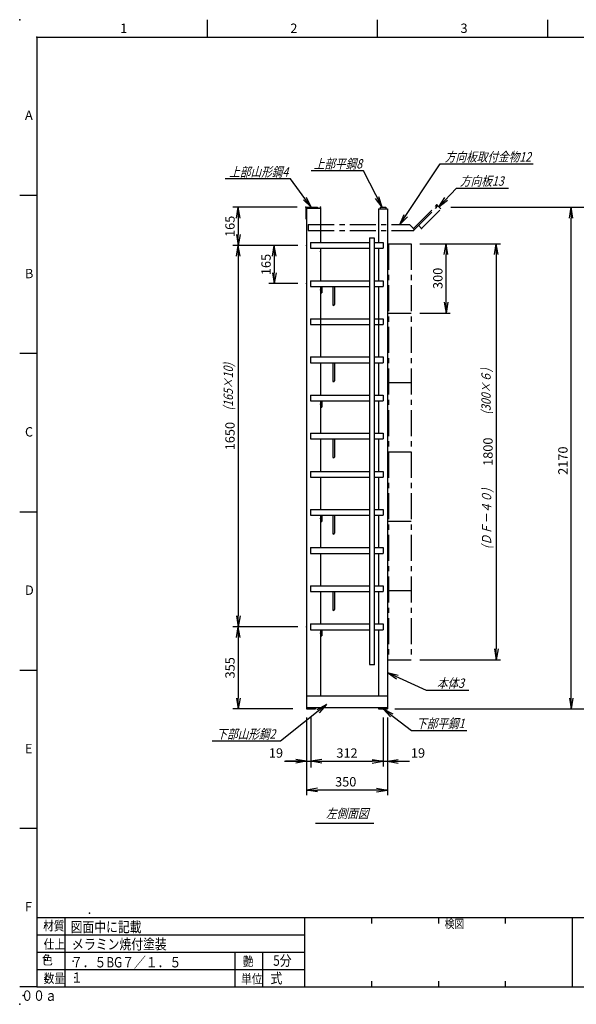
# Model space of a CAD drawing. Units: millimetres. Extents: x 0 to 403, y 0 to 284.
# Drawn here: x 0 to 161, y 0 to 284 of the extents above; entities that cross this region are included whole.
import ezdxf

# ---------------------------------------------------------------- set-up
doc = ezdxf.new("R2010")
doc.units = ezdxf.units.MM
doc.linetypes.add('CENTER', pattern=[12, 7.5, -1.5, 1.5, -1.5])
doc.styles.get("Standard").update_dxf_attribs({"font": 'ROMANS', "bigfont": 'EXTFONT'})
doc.dimstyles.new('ISO-25', dxfattribs={"dimtxt": 2.5, "dimasz": 2.5, "dimexe": 1.25, "dimexo": 0.625, "dimtad": 1, "dimtxsty": 'Standard', "dimcen": 2.5, "dimadec": 0, "dimazin": 0, "dimtfac": 1, "dimtmove": 0, "dimatfit": 3, "dimfxl": 1, "dimarcsym": 0})

# ---------------------------------------------------------------- blocks, each defined once
blk = doc.blocks.new('_OPEN')
at = {"color": 0, "linetype": 'ByBlock', "lineweight": -2}
for p, q in [((-1, 0.166667), (0, 0)), ((-1, -0.166667), (0, 0)), ((0, 0), (-1, 0))]:
    blk.add_line(p, q, dxfattribs=at)
blk = doc.blocks.new('*D86')
at = {"color": 0, "lineweight": -2}
for p, q in [((124.51, 229.89), (173.85, 229.89)), ((159.22, 88.34), (159.22, 226.78)), ((108.35, 85.22), (173.85, 85.22))]:
    blk.add_line(p, q, dxfattribs=at)
at = {"layer": 'Defpoints', "color": 0}
for p in [(121.97, 229.89), (159.22, 229.89), (105.81, 85.22)]:
    blk.add_point(p, dxfattribs=at)
at = {"color": 0, "lineweight": -2, "xscale": 3.114, "yscale": 3.114, "zscale": 3.114}
for p, rotation in [((159.22, 229.89), 89.99999999999999), ((159.22, 85.22), 270)]:
    blk.add_blockref('_OPEN', p, dxfattribs=dict(at, rotation=rotation))
at = {"color": 0, "insert": (157.19, 156.81), "char_height": 2.7, "attachment_point": 5, "rotation": 90}
blk.add_mtext('2170', dxfattribs=at)
blk = doc.blocks.new('SYM0033')
at = {"color": 7, "linetype": 'Continuous'}
for p, q in [((0, 0), (5.09, 5.4)), ((5.09, 5.4), (20.13, 5.4)), ((0, 0), (1.74, 2.64)), ((0, 0), (2.54, 1.89))]:
    blk.add_line(p, q, dxfattribs=at)
at = {"color": 7, "insert": (6.14, 6.07), "char_height": 2.7, "attachment_point": 7}
blk.add_mtext('{\\W0.833333;\\Q15;方向板13}', dxfattribs=at)
blk = doc.blocks.new('*D93')
at = {"color": 7, "linetype": 'Continuous'}
for p, q in [((84.1, 82.68), (84.1, 68.3)), ((76.48, 70.1), (84.1, 70.1)), ((82.83, 70.1), (76.71, 70.1)), ((82.83, 70.1), (79.72, 70.65)), ((82.83, 70.1), (79.72, 69.55))]:
    blk.add_line(p, q, dxfattribs=at)
at = {"layer": 'Defpoints', "color": 0}
for p in [(82.83, 85.22), (84.1, 85.22), (84.1, 70.1)]:
    blk.add_point(p, dxfattribs=at)
at = {"color": 0, "insert": (74, 72.13), "char_height": 2.7, "attachment_point": 5}
blk.add_mtext('19', dxfattribs=at)
blk = doc.blocks.new('_NONE')
blk = doc.blocks.new('*D94')
at = {"color": 0, "lineweight": -2}
for p, q in [((104.9, 82.68), (104.9, 68.58)), ((87.21, 70.1), (101.78, 70.1))]:
    blk.add_line(p, q, dxfattribs=at)
at = {"layer": 'Defpoints', "color": 0}
for p in [(84.1, 85.22), (104.9, 85.22), (104.9, 70.1)]:
    blk.add_point(p, dxfattribs=at)
at = {"color": 0, "lineweight": -2, "xscale": 3.114, "yscale": 3.114, "zscale": 3.114, "rotation": 180}
blk.add_blockref('_OPEN', (84.1, 70.1), dxfattribs=at)
at = {"color": 0, "lineweight": -2, "xscale": 3.114, "yscale": 3.114, "zscale": 3.114}
blk.add_blockref('_OPEN', (104.9, 70.1), dxfattribs=at)
at = {"color": 0, "insert": (94.5, 72.13), "char_height": 2.7, "attachment_point": 5}
blk.add_mtext('312', dxfattribs=at)
blk = doc.blocks.new('*D95')
at = {"color": 7, "linetype": 'Continuous'}
for p, q in [((104.9, 70.1), (112.52, 70.1)), ((106.17, 70.1), (109.28, 70.65)), ((106.17, 70.1), (109.28, 69.55)), ((106.17, 70.1), (111.79, 70.1))]:
    blk.add_line(p, q, dxfattribs=at)
at = {"layer": 'Defpoints', "color": 0}
for p in [(104.9, 85.22), (106.17, 85.22), (106.17, 70.1)]:
    blk.add_point(p, dxfattribs=at)
at = {"color": 0, "insert": (115, 72.13), "char_height": 2.7, "attachment_point": 5}
blk.add_mtext('19', dxfattribs=at)
blk = doc.blocks.new('*D96')
at = {"color": 0, "lineweight": -2}
for p, q in [((82.83, 82.68), (82.83, 60.29)), ((106.17, 82.68), (106.17, 60.29)), ((103.05, 61.81), (85.95, 61.81))]:
    blk.add_line(p, q, dxfattribs=at)
at = {"layer": 'Defpoints', "color": 0}
for p in [(82.83, 85.22), (106.17, 85.22), (82.83, 61.81)]:
    blk.add_point(p, dxfattribs=at)
at = {"color": 0, "lineweight": -2, "xscale": 3.114, "yscale": 3.114, "zscale": 3.114, "rotation": 180}
blk.add_blockref('_OPEN', (82.83, 61.81), dxfattribs=at)
at = {"color": 0, "lineweight": -2, "xscale": 3.114, "yscale": 3.114, "zscale": 3.114}
blk.add_blockref('_OPEN', (106.17, 61.81), dxfattribs=at)
at = {"color": 0, "insert": (94.13, 63.83), "char_height": 2.7, "attachment_point": 5}
blk.add_mtext('350', dxfattribs=at)
blk = doc.blocks.new('*D97')
at = {"color": 0, "lineweight": -2}
for p, q in [((80.08, 229.89), (61.57, 229.89)), ((63.1, 226.78), (63.1, 222.01)), ((80.29, 218.89), (61.57, 218.89))]:
    blk.add_line(p, q, dxfattribs=at)
at = {"layer": 'Defpoints', "color": 0}
for p in [(82.62, 229.89), (63.1, 218.89), (82.83, 218.89)]:
    blk.add_point(p, dxfattribs=at)
at = {"color": 0, "lineweight": -2, "xscale": 3.114, "yscale": 3.114, "zscale": 3.114}
for p, rotation in [((63.1, 229.89), 90.00000000000004), ((63.1, 218.89), 270.0000000000001)]:
    blk.add_blockref('_OPEN', p, dxfattribs=dict(at, rotation=rotation))
at = {"color": 0, "insert": (61.07, 224.39), "char_height": 2.7, "attachment_point": 5, "rotation": 90}
blk.add_mtext('165', dxfattribs=at)
blk = doc.blocks.new('*D98')
at = {"color": 0, "lineweight": -2}
for p, q in [((63.1, 215.78), (63.1, 112.01)), ((80.29, 108.89), (61.57, 108.89))]:
    blk.add_line(p, q, dxfattribs=at)
at = {"layer": 'Defpoints', "color": 0}
for p in [(82.83, 218.89), (63.1, 108.89), (82.83, 108.89)]:
    blk.add_point(p, dxfattribs=at)
at = {"color": 0, "lineweight": -2, "xscale": 3.114, "yscale": 3.114, "zscale": 3.114}
for p, rotation in [((63.1, 218.89), 90.00000000000001), ((63.1, 108.89), 270)]:
    blk.add_blockref('_OPEN', p, dxfattribs=dict(at, rotation=rotation))
at = {"color": 0, "insert": (61.07, 163.89), "char_height": 2.7, "attachment_point": 5, "rotation": 90}
blk.add_mtext('1650', dxfattribs=at)
blk = doc.blocks.new('*D99')
at = {"color": 0, "lineweight": -2}
for p, q in [((63.1, 105.78), (63.1, 88.34)), ((78.83, 85.22), (61.57, 85.22))]:
    blk.add_line(p, q, dxfattribs=at)
at = {"layer": 'Defpoints', "color": 0}
for p in [(82.83, 108.89), (63.1, 85.22), (81.37, 85.22)]:
    blk.add_point(p, dxfattribs=at)
at = {"color": 0, "lineweight": -2, "xscale": 3.114, "yscale": 3.114, "zscale": 3.114}
for p, rotation in [((63.1, 108.89), 90.00000000000001), ((63.1, 85.22), 270)]:
    blk.add_blockref('_OPEN', p, dxfattribs=dict(at, rotation=rotation))
at = {"color": 0, "insert": (61.07, 97.06), "char_height": 2.7, "attachment_point": 5, "rotation": 90}
blk.add_mtext('355', dxfattribs=at)
blk = doc.blocks.new('*D100')
at = {"color": 0, "lineweight": -2}
for p, q in [((73.5, 215.78), (73.5, 211.01)), ((80.29, 207.89), (71.98, 207.89))]:
    blk.add_line(p, q, dxfattribs=at)
at = {"layer": 'Defpoints', "color": 0}
for p in [(82.83, 218.89), (73.5, 207.89), (82.83, 207.89)]:
    blk.add_point(p, dxfattribs=at)
at = {"color": 0, "lineweight": -2, "xscale": 3.114, "yscale": 3.114, "zscale": 3.114}
for p, rotation in [((73.5, 218.89), 90), ((73.5, 207.89), 270)]:
    blk.add_blockref('_OPEN', p, dxfattribs=dict(at, rotation=rotation))
at = {"color": 0, "insert": (71.48, 213.39), "char_height": 2.7, "attachment_point": 5, "rotation": 90}
blk.add_mtext('165', dxfattribs=at)
blk = doc.blocks.new('SYM0038')
at = {"color": 7, "linetype": 'Continuous'}
for p, q in [((-5.43, 10.51), (-20.47, 10.51)), ((0, 0), (-5.43, 10.51)), ((0, 0), (-0.94, 3.02)), ((0, 0), (-1.92, 2.51))]:
    blk.add_line(p, q, dxfattribs=at)
at = {"color": 7, "insert": (-19.76, 11.19), "char_height": 2.7, "attachment_point": 7}
blk.add_mtext('{\\W0.833333;\\Q15;上部平鋼8}', dxfattribs=at)
blk = doc.blocks.new('SYM0039')
at = {"color": 7, "linetype": 'Continuous'}
for p, q in [((0, 0), (11.63, 17.53)), ((11.63, 17.53), (38.41, 17.53)), ((0, 0), (1.26, 2.9)), ((0, 0), (2.18, 2.29))]:
    blk.add_line(p, q, dxfattribs=at)
at = {"color": 7, "insert": (12.97, 18.2), "char_height": 2.7, "attachment_point": 7}
blk.add_mtext('{\\W0.833333;\\Q15;方向板取付金物12}', dxfattribs=at)
blk = doc.blocks.new('SYM0040')
at = {"color": 7, "linetype": 'Continuous'}
for p, q in [((-6.05, 8.19), (-24.88, 8.19)), ((0, 0), (-6.05, 8.19)), ((0, 0), (-2.29, 2.18)), ((0, 0), (-1.41, 2.83))]:
    blk.add_line(p, q, dxfattribs=at)
at = {"color": 7, "insert": (-23.7, 8.86), "char_height": 2.7, "attachment_point": 7}
blk.add_mtext('{\\W0.833333;\\Q15;上部山形鋼4}', dxfattribs=at)
blk = doc.blocks.new('SYM0041')
at = {"color": 7, "linetype": 'Continuous'}
for p, q in [((0, 0), (11.16, -5.11)), ((0, 0), (3.06, -0.8)), ((0, 0), (2.6, -1.8)), ((11.16, -5.11), (23.47, -5.11))]:
    blk.add_line(p, q, dxfattribs=at)
at = {"color": 7, "insert": (14.23, -4.44), "char_height": 2.7, "attachment_point": 7}
blk.add_mtext('{\\W0.833333;\\Q15;本体3}', dxfattribs=at)
blk = doc.blocks.new('SYM0042')
at = {"color": 7, "linetype": 'Continuous'}
for p, q in [((0, 0), (8.19, -6.25)), ((0, 0), (2.81, -1.45)), ((0, 0), (2.14, -2.33)), ((8.19, -6.25), (24.18, -6.25))]:
    blk.add_line(p, q, dxfattribs=at)
at = {"color": 7, "insert": (9.55, -5.57), "char_height": 2.7, "attachment_point": 7}
blk.add_mtext('{\\W0.833333;\\Q15;下部平鋼1}', dxfattribs=at)
blk = doc.blocks.new('SYM0043')
at = {"color": 7, "linetype": 'Continuous'}
for p, q in [((0, 0), (-13.24, -10.54)), ((0, 0), (-2.78, -1.51)), ((0, 0), (-2.09, -2.37)), ((-13.24, -10.54), (-32.97, -10.54))]:
    blk.add_line(p, q, dxfattribs=at)
at = {"color": 7, "insert": (-31.79, -9.87), "char_height": 2.7, "attachment_point": 7}
blk.add_mtext('{\\W0.833333;\\Q15;下部山形鋼2}', dxfattribs=at)
blk = doc.blocks.new('*D115')
at = {"color": 0, "lineweight": -2}
for p, q in [((115.57, 219.39), (124.3, 219.39)), ((123.1, 202.51), (123.1, 216.28)), ((115.57, 199.39), (124.3, 199.39))]:
    blk.add_line(p, q, dxfattribs=at)
at = {"layer": 'Defpoints', "color": 0}
for p in [(113.03, 219.39), (123.1, 219.39), (113.03, 199.39)]:
    blk.add_point(p, dxfattribs=at)
at = {"color": 0, "lineweight": -2, "xscale": 3.114, "yscale": 3.114, "zscale": 3.114}
for p, rotation in [((123.1, 219.39), 90), ((123.1, 199.39), 270)]:
    blk.add_blockref('_OPEN', p, dxfattribs=dict(at, rotation=rotation))
at = {"color": 0, "insert": (121.07, 209.39), "char_height": 2.7, "attachment_point": 5, "rotation": 90}
blk.add_mtext('300', dxfattribs=at)
blk = doc.blocks.new('*D123')
at = {"color": 0, "lineweight": -2}
for p, q in [((115.57, 219.39), (138.78, 219.39)), ((137.58, 216.28), (137.58, 102.51)), ((115.57, 99.39), (138.78, 99.39))]:
    blk.add_line(p, q, dxfattribs=at)
at = {"layer": 'Defpoints', "color": 0}
for p in [(113.03, 219.39), (113.03, 99.39), (137.58, 99.39)]:
    blk.add_point(p, dxfattribs=at)
at = {"color": 0, "lineweight": -2, "xscale": 3.114, "yscale": 3.114, "zscale": 3.114}
for p, rotation in [((137.58, 219.39), 90.00000000000001), ((137.58, 99.39), 270)]:
    blk.add_blockref('_OPEN', p, dxfattribs=dict(at, rotation=rotation))
at = {"color": 0, "insert": (135.55, 159.39), "char_height": 2.7, "attachment_point": 5, "rotation": 90}
blk.add_mtext('1800', dxfattribs=at)

msp = doc.modelspace()

# ---------------------------------------------------------------- linework, layer by layer
at = {"color": 7, "linetype": 'Continuous'}
for p, q in [((54.12, 284), (54.12, 279)), ((103.25, 284), (103.25, 279)), ((152.38, 284), (152.38, 279)), ((5, 279), (398, 279)), ((5, 279), (5, 5)), ((5, 233.33), (0, 233.33)), ((82.62, 229.89), (85.95, 229.89)), ((82.62, 229.89), (82.62, 226.56)), ((82.83, 229.68), (82.83, 85.22)), ((82.83, 229.68), (86.83, 229.68)), ((85.95, 229.89), (85.95, 229.68)), ((86.83, 229.68), (86.83, 219.72)), ((103.63, 229.49), (103.63, 219.72)), ((103.63, 229.49), (106.17, 229.49)), ((104.07, 229.89), (105.73, 229.89)), ((104.07, 229.89), (104.07, 229.49)), ((105.73, 229.89), (105.73, 229.49)), ((106.17, 229.49), (106.17, 85.22)), ((82.62, 226.56), (82.83, 226.56)), ((83.97, 219.72), (100.97, 219.72)), ((83.97, 219.72), (83.97, 218.06)), ((100.97, 221.06), (102.3, 221.06)), ((100.97, 221.06), (100.97, 98.06)), ((102.3, 221.06), (102.3, 98.06)), ((102.3, 219.72), (104.9, 219.72)), ((104.9, 219.72), (104.9, 218.06)), ((83.97, 218.06), (100.97, 218.06)), ((86.83, 218.06), (86.83, 208.72)), ((102.3, 218.06), (104.9, 218.06)), ((103.63, 218.06), (103.63, 208.72)), ((83.97, 208.72), (100.97, 208.72)), ((83.97, 208.72), (83.97, 207.06)), ((102.3, 208.72), (104.9, 208.72)), ((104.9, 208.72), (104.9, 207.06)), ((83.97, 207.06), (100.97, 207.06)), ((86.83, 207.06), (86.83, 186.72)), ((86.83, 206.92), (87.23, 206.92)), ((86.83, 205.26), (87.23, 205.26)), ((87.23, 206.92), (87.23, 205.26)), ((90.38, 207.06), (90.38, 201.86)), ((90.88, 207.06), (90.88, 201.86)), ((102.3, 207.06), (104.9, 207.06)), ((103.63, 207.06), (103.63, 186.72)), ((83.97, 197.72), (100.97, 197.72)), ((83.97, 197.72), (83.97, 196.06)), ((83.97, 196.06), (100.97, 196.06)), ((102.3, 197.72), (104.9, 197.72)), ((102.3, 196.06), (104.9, 196.06)), ((104.9, 197.72), (104.9, 196.06)), ((5, 187.67), (0, 187.67)), ((83.97, 186.72), (100.97, 186.72)), ((83.97, 186.72), (83.97, 185.06)), ((83.97, 185.06), (100.97, 185.06)), ((86.83, 185.06), (86.83, 175.72)), ((90.38, 185.06), (90.38, 179.86)), ((90.88, 185.06), (90.88, 179.86)), ((102.3, 186.72), (104.9, 186.72)), ((102.3, 185.06), (104.9, 185.06)), ((103.63, 185.06), (103.63, 175.72)), ((104.9, 186.72), (104.9, 185.06)), ((83.97, 175.72), (100.97, 175.72)), ((83.97, 175.72), (83.97, 174.06)), ((83.97, 174.06), (100.97, 174.06)), ((86.83, 174.06), (86.83, 164.72)), ((86.83, 173.92), (87.23, 173.92)), ((87.23, 173.92), (87.23, 172.26)), ((102.3, 175.72), (104.9, 175.72)), ((102.3, 174.06), (104.9, 174.06)), ((103.63, 174.06), (103.63, 164.72)), ((104.9, 175.72), (104.9, 174.06)), ((86.83, 172.26), (87.23, 172.26)), ((83.97, 164.72), (100.97, 164.72)), ((83.97, 164.72), (83.97, 163.06)), ((102.3, 164.72), (104.9, 164.72)), ((104.9, 164.72), (104.9, 163.06)), ((83.97, 163.06), (100.97, 163.06)), ((86.83, 163.06), (86.83, 153.72)), ((90.38, 163.06), (90.38, 157.86)), ((90.88, 163.06), (90.88, 157.86)), ((102.3, 163.06), (104.9, 163.06)), ((103.63, 163.06), (103.63, 153.72)), ((83.97, 153.72), (100.97, 153.72)), ((83.97, 153.72), (83.97, 152.06)), ((102.3, 153.72), (104.9, 153.72)), ((104.9, 153.72), (104.9, 152.06)), ((83.97, 152.06), (100.97, 152.06)), ((86.83, 152.06), (86.83, 142.72)), ((102.3, 152.06), (104.9, 152.06)), ((103.63, 152.06), (103.63, 142.72)), ((5, 142), (0, 142)), ((83.97, 142.72), (100.97, 142.72)), ((83.97, 142.72), (83.97, 141.06)), ((102.3, 142.72), (104.9, 142.72)), ((104.9, 142.72), (104.9, 141.06)), ((83.97, 141.06), (100.97, 141.06)), ((86.83, 141.06), (86.83, 131.72)), ((86.83, 140.92), (87.23, 140.92)), ((86.83, 139.26), (87.23, 139.26)), ((87.23, 140.92), (87.23, 139.26)), ((90.38, 141.06), (90.38, 135.86)), ((90.88, 141.06), (90.88, 135.86)), ((102.3, 141.06), (104.9, 141.06)), ((103.63, 141.06), (103.63, 131.72)), ((83.97, 131.72), (100.97, 131.72)), ((83.97, 131.72), (83.97, 130.06)), ((102.3, 131.72), (104.9, 131.72)), ((104.9, 131.72), (104.9, 130.06)), ((83.97, 130.06), (100.97, 130.06)), ((86.83, 130.06), (86.83, 120.72)), ((102.3, 130.06), (104.9, 130.06)), ((103.63, 130.06), (103.63, 120.72)), ((83.97, 120.72), (100.97, 120.72)), ((83.97, 120.72), (83.97, 119.06)), ((102.3, 120.72), (104.9, 120.72)), ((104.9, 120.72), (104.9, 119.06)), ((83.97, 119.06), (100.97, 119.06)), ((86.83, 119.06), (86.83, 109.72)), ((90.38, 119.06), (90.38, 113.86)), ((90.88, 119.06), (90.88, 113.86)), ((102.3, 119.06), (104.9, 119.06)), ((103.63, 119.06), (103.63, 109.72)), ((83.97, 109.72), (100.97, 109.72)), ((83.97, 109.72), (83.97, 108.06)), ((83.97, 108.06), (100.97, 108.06)), ((86.83, 108.06), (86.83, 88.96)), ((86.83, 107.92), (87.23, 107.92)), ((87.23, 107.92), (87.23, 106.26)), ((102.3, 109.72), (104.9, 109.72)), ((102.3, 108.06), (104.9, 108.06)), ((103.63, 108.06), (103.63, 88.96)), ((104.9, 109.72), (104.9, 108.06)), ((86.83, 106.26), (87.23, 106.26)), ((100.97, 98.06), (102.3, 98.06)), ((5, 96.33), (0, 96.33)), ((82.83, 88.96), (106.17, 88.96)), ((82.83, 85.62), (106.17, 85.62)), ((82.83, 85.22), (85.37, 85.22)), ((85.37, 85.62), (85.37, 85.22)), ((103.63, 85.62), (103.63, 85.22)), ((103.63, 85.22), (106.17, 85.22)), ((85.45, 52.27), (102.24, 52.27)), ((5, 50.67), (0, 50.67)), ((5, 25), (82.25, 25)), ((13, 25), (13, 5)), ((82.25, 25), (82.25, 5)), ((82.25, 25), (398, 25)), ((82.25, 25), (82.25, 5)), ((101.56, 25), (101.56, 23.3)), ((120.88, 25), (120.88, 23.3)), ((140.19, 25), (140.19, 23.3)), ((159.5, 25), (159.5, 5)), ((159.5, 25), (159.5, 5)), ((5, 20), (82.25, 20)), ((5, 15), (82.25, 15)), ((62.15, 15), (62.15, 5)), ((70.15, 15), (70.15, 5)), ((5, 10), (82.25, 10)), ((101.56, 6.7), (101.56, 5)), ((120.88, 6.7), (120.88, 5)), ((140.19, 6.7), (140.19, 5)), ((5, 5), (0, 5)), ((5, 5), (398, 5))]:
    msp.add_line(p, q, dxfattribs=at)
at = {"color": 7, "linetype": 'CENTER'}
for p, q in [((113.67, 223.79), (120.45, 230.58)), ((113.67, 223.22), (120.74, 230.3)), ((120.45, 230.58), (121.63, 229.4)), ((116.02, 223.79), (121.63, 229.4)), ((83.33, 224.89), (83.33, 223.22)), ((83.33, 224.89), (112.56, 224.89)), ((112.56, 224.89), (113.67, 223.79)), ((115.13, 224.69), (116.02, 223.79)), ((83.33, 223.22), (113.67, 223.22)), ((106.5, 219.39), (113.03, 219.39)), ((106.5, 219.39), (106.5, 99.39)), ((113.03, 219.39), (113.03, 99.39)), ((106.5, 199.39), (113.03, 199.39)), ((106.5, 179.39), (113.03, 179.39)), ((106.5, 159.39), (113.03, 159.39)), ((106.5, 139.39), (113.03, 139.39)), ((106.5, 119.39), (113.03, 119.39)), ((106.5, 99.39), (113.03, 99.39))]:
    msp.add_line(p, q, dxfattribs=at)
at = {"color": 7, "linetype": 'Continuous'}
for centre in [(90.63, 201.86), (90.63, 179.86), (90.63, 157.86), (90.63, 135.86), (90.63, 113.86)]:
    msp.add_arc(centre, 0.25, 180, 0, dxfattribs=at)
at = {"color": 7}
for p in [(0, 284), (5, 279), (54.12, 279), (103.25, 279), (152.38, 279), (120.45, 230.58), (82.62, 229.89), (86.83, 229.89), (113.67, 223.79), (113.67, 223.22), (116.02, 223.79), (82.83, 218.89), (86.83, 217.16), (82.83, 207.89), (86.83, 206.09), (86.83, 173.09), (86.83, 140.09), (82.83, 108.89), (86.83, 107.09), (102.3, 98.06), (104.9, 85.22), (20.16, 26.3), (7.27, 22.65), (15.24, 22.3), (7.42, 17.34), (15.69, 17.34), (7.42, 12.82), (15.49, 12.42), (7.42, 7.5), (15.88, 7.7), (0, 0), (1, 2.5)]:
    msp.add_point(p, dxfattribs=at)

# ---------------------------------------------------------------- block references
for name, p in [('SYM0039', (109.79, 224.89)), ('SYM0040', (84.2, 229.89)), ('SYM0038', (104.67, 229.89)), ('SYM0033', (120.99, 230.04)), ('SYM0041', (106.23, 95.71)), ('SYM0043', (88.58, 86.48)), ('SYM0042', (104.9, 85.22))]:
    msp.add_blockref(name, p, dxfattribs=at)

# ---------------------------------------------------------------- texts
at = {"color": 7, "attachment_point": 7}
for s, insert, char_height in [('{\\W1;1}', (29.02, 280.18), 2.7), ('{\\W1;2}', (78.14, 280.18), 2.7), ('{\\W1;3}', (127.27, 280.18), 2.7), ('{\\W1;A}', (1.53, 255.1), 2.7), ('{\\W1;B}', (1.53, 209.43), 2.7), ('{\\W1;C}', (1.53, 163.77), 2.7), ('{\\W1;D}', (1.53, 118.1), 2.7), ('{\\W1;E}', (1.53, 72.43), 2.7), ('{\\W0.833333;\\Q15;左側面図}', (88.43, 53.7), 2.7), ('{\\W1;F}', (1.53, 26.77), 2.7), ('{\\W0.833333;材質}', (6.8, 21.3), 2.7), ('{\\W0.833333;図面中に記載}', (14.71, 20.8), 3), ('{\\W0.833333;検図}', (122.69, 22), 2.5), ('{\\W0.833333;仕上}', (6.94, 15.99), 2.7), ('{\\W0.833333;メラミン焼付塗装}', (15.16, 15.84), 3), ('{\\W0.833333;色}', (6.47, 11.47), 2.7), ('{\\W0.833333;5分}', (73.2, 11.11), 3), ('{\\W0.833333;７．５BG７／１．５}', (14.78, 10.63), 3), ('{\\W0.833333;艶}', (64.43, 11.07), 2.7), ('{\\W0.833333;数量}', (6.94, 6.15), 2.7), ('{\\W0.833333;１}', (14.83, 6.2), 3), ('{\\W0.833333;単位}', (63.92, 5.95), 2.7), ('{\\W0.833333;式}', (72.4, 6), 3), ('{\\W0.833333;００ａ}', (0.47, 1), 3)]:
    msp.add_mtext(s, dxfattribs=dict(at, insert=insert, char_height=char_height))
at = {"color": 7, "char_height": 2.7, "attachment_point": 7, "rotation": 90}
for s, insert in [('{\\W0.833333;\\Q15;(165×10)}', (61.57, 171.31)), ('{\\W0.833333;\\Q15;(300×６)}', (135.99, 170.08)), ('{\\W0.833333;\\Q15;(ＤＦ－４０)}', (136.14, 131.32))]:
    msp.add_mtext(s, dxfattribs=dict(at, insert=insert))

# ---------------------------------------------------------------- dimensions: what is measured, and where the dimension line sits
at = {"color": 7}
for base, p1, p2, angle, text, override, picture, middle in [((63.1, 218.89), (82.62, 229.89), (82.83, 218.89), 90, '165', {"dimtxt": 2.7, "dimasz": 3.114, "dimexe": 1.524007, "dimexo": 2.54, "dimgap": 0.675, "dimtad": 1, "dimtih": 0, "dimtoh": 0, "dimdec": 0, "dimdsep": 46, "dimblk1": 'OPEN', "dimblk2": 'OPEN', "dimsah": 1, "dimse1": 0, "dimse2": 0, "dimtmove": 0}, '*D97', (63.1, 224.39)), ((159.22, 229.89), (105.81, 85.22), (121.97, 229.89), 270, '2170', {"dimtxt": 2.7, "dimasz": 3.114, "dimexe": 14.627793, "dimexo": 2.54, "dimgap": 0.675, "dimtad": 1, "dimtih": 0, "dimtoh": 0, "dimdec": 0, "dimdsep": 46, "dimblk1": 'OPEN', "dimblk2": 'OPEN', "dimsah": 1, "dimse1": 0, "dimse2": 0, "dimtmove": 0}, '*D86', (159.22, 156.81)), ((63.1, 108.89), (82.83, 218.89), (82.83, 108.89), 90, '1650', {"dimtxt": 2.7, "dimasz": 3.114, "dimexe": 1.524007, "dimexo": 2.54, "dimgap": 0.675, "dimtad": 1, "dimtih": 0, "dimtoh": 0, "dimdec": 0, "dimdsep": 46, "dimblk1": 'OPEN', "dimblk2": 'OPEN', "dimsah": 1, "dimse1": 1, "dimse2": 0, "dimtmove": 0}, '*D98', (63.1, 163.89)), ((73.5, 207.89), (82.83, 218.89), (82.83, 207.89), 90, '165', {"dimtxt": 2.7, "dimasz": 3.114, "dimexe": 1.524007, "dimexo": 2.54, "dimgap": 0.675, "dimtad": 1, "dimtih": 0, "dimtoh": 0, "dimdec": 0, "dimdsep": 46, "dimblk1": 'OPEN', "dimblk2": 'OPEN', "dimsah": 1, "dimse1": 1, "dimse2": 0, "dimtmove": 0}, '*D100', (73.5, 213.39)), ((123.1, 219.39), (113.03, 199.39), (113.03, 219.39), 270, '300', {"dimtxt": 2.7, "dimasz": 3.114, "dimexe": 1.2, "dimexo": 2.54, "dimgap": 0.675, "dimtad": 1, "dimtih": 0, "dimtoh": 0, "dimdec": 0, "dimdsep": 46, "dimblk1": 'OPEN', "dimblk2": 'OPEN', "dimsah": 1, "dimse1": 0, "dimse2": 0, "dimtmove": 0}, '*D115', (123.1, 209.39)), ((137.58, 99.39), (113.03, 219.39), (113.03, 99.39), 90, '1800', {"dimtxt": 2.7, "dimasz": 3.114, "dimexe": 1.2, "dimexo": 2.54, "dimgap": 0.675, "dimtad": 1, "dimtih": 0, "dimtoh": 0, "dimdec": 0, "dimdsep": 46, "dimblk1": 'OPEN', "dimblk2": 'OPEN', "dimsah": 1, "dimse1": 0, "dimse2": 0, "dimtmove": 0}, '*D123', (137.58, 159.39)), ((63.1, 85.22), (82.83, 108.89), (81.37, 85.22), 90, '355', {"dimtxt": 2.7, "dimasz": 3.114, "dimexe": 1.524007, "dimexo": 2.54, "dimgap": 0.675, "dimtad": 1, "dimtih": 0, "dimtoh": 0, "dimdec": 0, "dimdsep": 46, "dimblk1": 'OPEN', "dimblk2": 'OPEN', "dimsah": 1, "dimse1": 1, "dimse2": 0, "dimtmove": 0}, '*D99', (63.1, 97.06)), ((84.1, 70.1), (82.83, 85.22), (84.1, 85.22), 180, '19', {"dimtxt": 2.7, "dimasz": 3.114, "dimexe": 1.8, "dimexo": 2.54, "dimgap": 0.675, "dimtad": 1, "dimtih": 0, "dimtoh": 0, "dimdec": 0, "dimdsep": 46, "dimblk1": 'OPEN', "dimblk2": 'NONE', "dimsah": 1, "dimse1": 1, "dimse2": 0, "dimtmove": 0}, '*D93', (74, 70.1)), ((104.9, 70.1), (84.1, 85.22), (104.9, 85.22), 180, '312', {"dimtxt": 2.7, "dimasz": 3.114, "dimexe": 1.524, "dimexo": 2.54, "dimgap": 0.675, "dimtad": 1, "dimtih": 0, "dimtoh": 0, "dimdec": 0, "dimdsep": 46, "dimblk1": 'OPEN', "dimblk2": 'OPEN', "dimsah": 1, "dimse1": 1, "dimse2": 0, "dimtmove": 0}, '*D94', (94.5, 70.1)), ((106.17, 70.1), (104.9, 85.22), (106.17, 85.22), 180, '19', {"dimtxt": 2.7, "dimasz": 3.114, "dimexe": 1.8, "dimexo": 2.54, "dimgap": 0.675, "dimtad": 1, "dimtih": 0, "dimtoh": 0, "dimdec": 0, "dimdsep": 46, "dimblk1": 'NONE', "dimblk2": 'OPEN', "dimsah": 1, "dimse1": 1, "dimse2": 1, "dimtmove": 0}, '*D95', (115, 70.1))]:
    dim = msp.add_linear_dim(base=base, p1=p1, p2=p2, angle=angle, text=text, dimstyle='ISO-25', override=override, dxfattribs=at)
    dim.commit()
    dim.dimension.update_dxf_attribs({"geometry": picture, "text_midpoint": middle, "dimtype": 160})
dim = msp.add_linear_dim(base=(82.83, 61.81), p1=(106.17, 85.22), p2=(82.83, 85.22), text='350', dimstyle='ISO-25', override={"dimtxt": 2.7, "dimasz": 3.114, "dimexe": 1.524, "dimexo": 2.54, "dimgap": 0.675, "dimtad": 1, "dimtih": 0, "dimtoh": 0, "dimdec": 0, "dimdsep": 46, "dimblk1": 'OPEN', "dimblk2": 'OPEN', "dimsah": 1, "dimse1": 0, "dimse2": 0, "dimtmove": 0}, dxfattribs=at)
dim.commit()
dim.dimension.update_dxf_attribs({"geometry": '*D96', "text_midpoint": (94.13, 61.81), "dimtype": 160})

doc.saveas('drawing.dxf')
